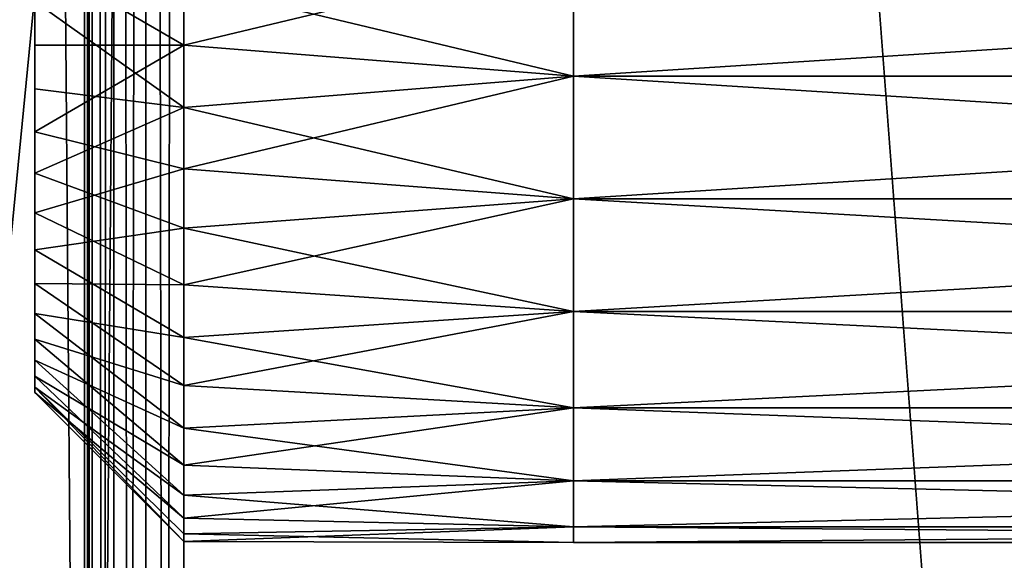
# Model space of a CAD drawing. Extents: x 0 to 1500, y 0 to 514.
# Drawn here: x 92 to 102, y 253 to 258 of the extents above; entities that cross this region are included whole.
import ezdxf

# ---------------------------------------------------------------- set-up
doc = ezdxf.new("R2010")
doc.units = 0
doc.header["$LTSCALE"] = 25.4
doc.layers.get('0').update_dxf_attribs({"color": 13, "linetype": 'CONTINUOUS'})

# ---------------------------------------------------------------- blocks, each defined once
blk = doc.blocks.new('SC_SCREE')
at = {"color": 0}
mesh = blk.add_polyface(dxfattribs=at)
corners = [(-1875.6698, 6626.4258, -511.999), (-1899.6697, 6381.4264, -511.999), (-1899.6697, 6626.4258, -511.999), (-1875.6698, 6381.4264, -511.999)]
mesh.append_faces([[corners[k] for k in face] for face in [(0, 1, 2), (1, 0, 3)]], dxfattribs={"vtx0": -1, "color": 0})
mesh = blk.add_polyface(dxfattribs=at)
corners = [(-1875.6698, 6381.4264, -509.999), (-1899.6697, 6626.4258, -509.999), (-1899.6697, 6381.4264, -509.999), (-1875.6698, 6626.4258, -509.999)]
mesh.append_faces([[corners[k] for k in face] for face in [(0, 1, 2), (1, 0, 3)]], dxfattribs={"vtx0": -1, "color": 0})
mesh = blk.add_polyface(dxfattribs=at)
corners = [(-1875.6698, 6626.4258, -463.9991), (-1899.6697, 6381.4264, -463.9991), (-1899.6697, 6626.4258, -463.9991), (-1875.6698, 6381.4264, -463.9991)]
mesh.append_faces([[corners[k] for k in face] for face in [(0, 1, 2), (1, 0, 3)]], dxfattribs={"vtx0": -1, "color": 0})
mesh = blk.add_polyface(dxfattribs=at)
corners = [(-1875.6698, 6381.4264, -461.9991), (-1899.6697, 6626.4258, -461.9991), (-1899.6697, 6381.4264, -461.9991), (-1875.6698, 6626.4258, -461.9991)]
mesh.append_faces([[corners[k] for k in face] for face in [(0, 1, 2), (1, 0, 3)]], dxfattribs={"vtx0": -1, "color": 0})
blk = doc.blocks.new('COMPONENT_4')
at = {"color": 0}
for p, q in [((23.5001, 6.2438, 9.833), (23.5001, 5.0001, 9.9901)), ((23.5001, 6.2438, 9.833), (23.5001, 5.0001, 9.9901)), ((23.5001, 5.0001, 9.9901), (19.5835, 5.9368, 9.9016)), ((19.5835, 5.9368, 9.9016), (19.5835, 4.6861, 9.9803)), ((23.5001, 5.0001, 9.9901), (19.5835, 5.9368, 9.9016)), ((19.5835, 4.6861), (19.5835, 5.9368, 0.0787)), ((19.5835, 4.6861), (19.5835, 5.9368, 0.0787)), ((19.5835, 5.9368, 9.9016), (19.5835, 4.6861, 9.9803)), ((25, 5.8706, 8.3802), (25, 5.0001, 8.4901)), ((25, 5.8706, 8.3802), (25, 5.0001, 8.4901)), ((23.5001, 5.6264, 0.0296), (19.5835, 4.6861)), ((23.5001, 5.6264, 0.0296), (19.5835, 4.6861)), ((23.5001, 5.6264, 0.0296), (23.5001, 4.3734, 0.0296)), ((23.5001, 5.6264, 0.0296), (23.5001, 4.3734, 0.0296)), ((25, 4.5613, 1.5177), (25, 5.4384, 1.5177)), ((25, 4.5613, 1.5177), (25, 5.4384, 1.5177)), ((19.5835, 4.6861, 9.9803), (23.5001, 5.0001, 9.9901)), ((19.5835, 4.6861, 9.9803), (23.5001, 5.0001, 9.9901)), ((23.5001, 3.7564, 9.833), (23.5001, 5.0001, 9.9901)), ((23.5001, 3.7564, 9.833), (23.5001, 5.0001, 9.9901)), ((25, 5.0001, 8.4901), (23.5001, 5.0001, 9.9901)), ((25, 5.0001, 8.4901), (23.5001, 5.0001, 9.9901)), ((25, 5.0001, 8.4901), (25, 4.1292, 8.3802)), ((25, 5.0001, 8.4901), (25, 4.1292, 8.3802)), ((0, 4.6861), (19.5835, 4.6861)), ((0, 4.6861, 9.9803), (19.5835, 4.6861, 9.9803)), ((0, 4.6861), (19.5835, 4.6861)), ((0, 4.6861, 9.9803), (19.5835, 4.6861, 9.9803)), ((19.5835, 4.6861), (23.5001, 4.3734, 0.0296)), ((19.5835, 3.4552, 0.2349), (19.5835, 4.6861)), ((23.5001, 3.7564, 9.833), (19.5835, 4.6861, 9.9803)), ((19.5835, 3.4552, 0.2349), (19.5835, 4.6861)), ((23.5001, 3.7564, 9.833), (19.5835, 4.6861, 9.9803)), ((19.5835, 4.6861, 9.9803), (19.5835, 3.4552, 9.7454)), ((19.5835, 4.6861), (23.5001, 4.3734, 0.0296)), ((19.5835, 4.6861, 9.9803), (19.5835, 3.4552, 9.7454)), ((23.5001, 4.3734, 0.0296), (25, 4.5613, 1.5177)), ((23.5001, 4.3734, 0.0296), (25, 4.5613, 1.5177)), ((25, 3.7114, 1.7359), (25, 4.5613, 1.5177)), ((25, 3.7114, 1.7359), (25, 4.5613, 1.5177)), ((23.5001, 4.3734, 0.0296), (19.5835, 3.4552, 0.2349)), ((23.5001, 4.3734, 0.0296), (19.5835, 3.4552, 0.2349)), ((23.5001, 4.3734, 0.0296), (23.5001, 3.1591, 0.3413)), ((23.5001, 4.3734, 0.0296), (23.5001, 3.1591, 0.3413)), ((23.5001, 3.7564, 9.833), (25, 4.1292, 8.3802)), ((23.5001, 3.7564, 9.833), (25, 4.1292, 8.3802)), ((25, 4.1292, 8.3802), (25, 3.3141, 8.0572)), ((25, 4.1292, 8.3802), (25, 3.3141, 8.0572)), ((19.5835, 3.4552, 9.7454), (23.5001, 3.7564, 9.833)), ((19.5835, 3.4552, 9.7454), (23.5001, 3.7564, 9.833)), ((23.5001, 2.5913, 9.3717), (23.5001, 3.7564, 9.833)), ((23.5001, 2.5913, 9.3717), (23.5001, 3.7564, 9.833)), ((23.5001, 3.1591, 0.3413), (25, 3.7114, 1.7359)), ((23.5001, 3.1591, 0.3413), (25, 3.7114, 1.7359)), ((25, 2.9428, 2.1585), (25, 3.7114, 1.7359)), ((25, 2.9428, 2.1585), (25, 3.7114, 1.7359)), ((0, 3.4552, 0.2349), (19.5835, 3.4552, 0.2349)), ((0, 3.4552, 9.7454), (19.5835, 3.4552, 9.7454)), ((0, 3.4552, 9.7454), (19.5835, 3.4552, 9.7454)), ((0, 3.4552, 0.2349), (19.5835, 3.4552, 0.2349)), ((23.5001, 2.5913, 9.3717), (19.5835, 3.4552, 9.7454)), ((19.5835, 3.4552, 9.7454), (19.5835, 2.3208, 9.2117)), ((19.5835, 3.4552, 0.2349), (23.5001, 3.1591, 0.3413)), ((23.5001, 2.5913, 9.3717), (19.5835, 3.4552, 9.7454)), ((19.5835, 3.4552, 0.2349), (23.5001, 3.1591, 0.3413)), ((19.5835, 2.3208, 0.7685), (19.5835, 3.4552, 0.2349)), ((19.5835, 3.4552, 9.7454), (19.5835, 2.3208, 9.2117)), ((19.5835, 2.3208, 0.7685), (19.5835, 3.4552, 0.2349)), ((23.5001, 2.5913, 9.3717), (25, 3.3141, 8.0572)), ((23.5001, 2.5913, 9.3717), (25, 3.3141, 8.0572)), ((25, 3.3141, 8.0572), (25, 2.6041, 7.5415)), ((25, 3.3141, 8.0572), (25, 2.6041, 7.5415)), ((23.5001, 3.1591, 0.3413), (19.5835, 2.3208, 0.7685)), ((23.5001, 3.1591, 0.3413), (19.5835, 2.3208, 0.7685)), ((23.5001, 3.1591, 0.3413), (23.5001, 2.0611, 0.945)), ((23.5001, 3.1591, 0.3413), (23.5001, 2.0611, 0.945)), ((23.5001, 2.0611, 0.945), (25, 2.9428, 2.1585)), ((23.5001, 2.0611, 0.945), (25, 2.9428, 2.1585)), ((25, 2.3033, 2.7591), (25, 2.9428, 2.1585)), ((25, 2.3033, 2.7591), (25, 2.9428, 2.1585)), ((19.5835, 2.3208, 9.2117), (23.5001, 2.5913, 9.3717)), ((19.5835, 2.3208, 9.2117), (23.5001, 2.5913, 9.3717)), ((23.5001, 1.577, 8.6349), (25, 2.6041, 7.5415)), ((23.5001, 1.577, 8.6349), (25, 2.6041, 7.5415)), ((23.5001, 1.577, 8.6349), (23.5001, 2.5913, 9.3717)), ((23.5001, 1.577, 8.6349), (23.5001, 2.5913, 9.3717)), ((25, 2.6041, 7.5415), (25, 2.0448, 6.8655)), ((25, 2.6041, 7.5415), (25, 2.0448, 6.8655)), ((0, 2.3208, 0.7685), (19.5835, 2.3208, 0.7685)), ((0, 2.3208, 9.2117), (19.5835, 2.3208, 9.2117)), ((0, 2.3208, 0.7685), (19.5835, 2.3208, 0.7685)), ((0, 2.3208, 9.2117), (19.5835, 2.3208, 9.2117)), ((23.5001, 1.577, 8.6349), (19.5835, 2.3208, 9.2117)), ((23.5001, 1.577, 8.6349), (19.5835, 2.3208, 9.2117)), ((19.5835, 2.3208, 9.2117), (19.5835, 1.355, 8.4129)), ((19.5835, 2.3208, 0.7685), (23.5001, 2.0611, 0.945)), ((19.5835, 1.355, 1.5674), (19.5835, 2.3208, 0.7685)), ((19.5835, 2.3208, 0.7685), (23.5001, 2.0611, 0.945)), ((19.5835, 1.355, 1.5674), (19.5835, 2.3208, 0.7685)), ((19.5835, 2.3208, 9.2117), (19.5835, 1.355, 8.4129)), ((23.5001, 1.1476, 1.803), (25, 2.3033, 2.7591)), ((23.5001, 1.1476, 1.803), (25, 2.3033, 2.7591)), ((25, 1.8328, 3.4999), (25, 2.3033, 2.7591)), ((25, 1.8328, 3.4999), (25, 2.3033, 2.7591)), ((23.5001, 2.0611, 0.945), (19.5835, 1.355, 1.5674)), ((23.5001, 2.0611, 0.945), (19.5835, 1.355, 1.5674)), ((23.5001, 2.0611, 0.945), (23.5001, 1.1476, 1.803)), ((23.5001, 2.0611, 0.945), (23.5001, 1.1476, 1.803)), ((23.5001, 0.7782, 7.6693), (25, 2.0448, 6.8655)), ((23.5001, 0.7782, 7.6693), (25, 2.0448, 6.8655)), ((25, 2.0448, 6.8655), (25, 1.6712, 6.0717)), ((25, 2.0448, 6.8655), (25, 1.6712, 6.0717)), ((23.5001, 0.4759, 2.8612), (25, 1.8328, 3.4999)), ((23.5001, 0.4759, 2.8612), (25, 1.8328, 3.4999)), ((25, 1.5619, 4.3343), (25, 1.8328, 3.4999)), ((25, 1.5619, 4.3343), (25, 1.8328, 3.4999)), ((23.5001, 0.2446, 6.5352), (25, 1.6712, 6.0717)), ((23.5001, 0.2446, 6.5352), (25, 1.6712, 6.0717)), ((25, 1.6712, 6.0717), (25, 1.5069, 5.2099)), ((25, 1.6712, 6.0717), (25, 1.5069, 5.2099)), ((19.5835, 1.355, 8.4129), (23.5001, 1.577, 8.6349)), ((19.5835, 1.355, 8.4129), (23.5001, 1.577, 8.6349)), ((23.5001, 0.7782, 7.6693), (23.5001, 1.577, 8.6349)), ((23.5001, 0.7782, 7.6693), (23.5001, 1.577, 8.6349)), ((23.5001, 0.0884, 4.0532), (25, 1.5619, 4.3343)), ((23.5001, 0.0884, 4.0532), (25, 1.5619, 4.3343)), ((23.5001, 0.0097, 5.3041), (25, 1.5069, 5.2099)), ((23.5001, 0.0097, 5.3041), (25, 1.5069, 5.2099)), ((25, 1.5069, 5.2099), (25, 1.5619, 4.3343)), ((25, 1.5069, 5.2099), (25, 1.5619, 4.3343)), ((0, 1.355, 8.4129), (19.5835, 1.355, 8.4129)), ((0, 1.355, 1.5674), (19.5835, 1.355, 1.5674)), ((0, 1.355, 8.4129), (19.5835, 1.355, 8.4129)), ((0, 1.355, 1.5674), (19.5835, 1.355, 1.5674)), ((19.5835, 1.355, 1.5674), (23.5001, 1.1476, 1.803)), ((23.5001, 0.7782, 7.6693), (19.5835, 1.355, 8.4129)), ((19.5835, 1.355, 8.4129), (19.5835, 0.6186, 7.3989)), ((19.5835, 0.6186, 2.5813), (19.5835, 1.355, 1.5674)), ((19.5835, 1.355, 1.5674), (23.5001, 1.1476, 1.803)), ((23.5001, 0.7782, 7.6693), (19.5835, 1.355, 8.4129)), ((19.5835, 1.355, 8.4129), (19.5835, 0.6186, 7.3989)), ((19.5835, 0.6186, 2.5813), (19.5835, 1.355, 1.5674)), ((23.5001, 1.1476, 1.803), (19.5835, 0.6186, 2.5813)), ((23.5001, 1.1476, 1.803), (19.5835, 0.6186, 2.5813)), ((23.5001, 1.1476, 1.803), (23.5001, 0.4759, 2.8612)), ((23.5001, 1.1476, 1.803), (23.5001, 0.4759, 2.8612)), ((19.5835, 0.6186, 7.3989), (23.5001, 0.7782, 7.6693)), ((19.5835, 0.6186, 7.3989), (23.5001, 0.7782, 7.6693)), ((23.5001, 0.2446, 6.5352), (23.5001, 0.7782, 7.6693)), ((23.5001, 0.2446, 6.5352), (23.5001, 0.7782, 7.6693)), ((0, 0.6186, 7.3989), (19.5835, 0.6186, 7.3989)), ((0, 0.6186, 7.3989), (19.5835, 0.6186, 7.3989)), ((0, 0.6186, 2.5813), (19.5835, 0.6186, 2.5813)), ((0, 0.6186, 2.5813), (19.5835, 0.6186, 2.5813)), ((23.5001, 0.2446, 6.5352), (19.5835, 0.6186, 7.3989)), ((23.5001, 0.2446, 6.5352), (19.5835, 0.6186, 7.3989)), ((19.5835, 0.6186, 7.3989), (19.5835, 0.1574, 6.2336)), ((19.5835, 0.6186, 7.3989), (19.5835, 0.1574, 6.2336)), ((19.5835, 0.1574, 3.7467), (19.5835, 0.6186, 2.5813)), ((19.5835, 0.1574, 3.7467), (19.5835, 0.6186, 2.5813)), ((19.5835, 0.6186, 2.5813), (23.5001, 0.4759, 2.8612)), ((19.5835, 0.6186, 2.5813), (23.5001, 0.4759, 2.8612)), ((23.5001, 0.4759, 2.8612), (19.5835, 0.1574, 3.7467)), ((23.5001, 0.4759, 2.8612), (19.5835, 0.1574, 3.7467)), ((23.5001, 0.4759, 2.8612), (23.5001, 0.0884, 4.0532)), ((23.5001, 0.4759, 2.8612), (23.5001, 0.0884, 4.0532)), ((19.5835, 0.1574, 6.2336), (23.5001, 0.2446, 6.5352)), ((19.5835, 0.1574, 6.2336), (23.5001, 0.2446, 6.5352)), ((23.5001, 0.0097, 5.3041), (23.5001, 0.2446, 6.5352)), ((23.5001, 0.0097, 5.3041), (23.5001, 0.2446, 6.5352)), ((0, 0.1574, 6.2336), (19.5835, 0.1574, 6.2336)), ((0, 0.1574, 3.7467), (19.5835, 0.1574, 3.7467)), ((0, 0.1574, 6.2336), (19.5835, 0.1574, 6.2336)), ((0, 0.1574, 3.7467), (19.5835, 0.1574, 3.7467)), ((23.5001, 0.0097, 5.3041), (19.5835, 0.1574, 6.2336)), ((23.5001, 0.0097, 5.3041), (19.5835, 0.1574, 6.2336)), ((19.5835, 0.1574, 6.2336), (19.5835, 0, 4.9901)), ((19.5835, 0.1574, 3.7467), (23.5001, 0.0884, 4.0532)), ((19.5835, 0.1574, 6.2336), (19.5835, 0, 4.9901)), ((19.5835, 0, 4.9901), (19.5835, 0.1574, 3.7467)), ((19.5835, 0, 4.9901), (19.5835, 0.1574, 3.7467)), ((19.5835, 0.1574, 3.7467), (23.5001, 0.0884, 4.0532)), ((19.5835, 0, 4.9901), (0, 0, 4.9901)), ((19.5835, 0, 4.9901), (0, 0, 4.9901)), ((23.5001, 0.0884, 4.0532), (19.5835, 0, 4.9901)), ((23.5001, 0.0884, 4.0532), (19.5835, 0, 4.9901)), ((19.5835, 0, 4.9901), (23.5001, 0.0097, 5.3041)), ((19.5835, 0, 4.9901), (23.5001, 0.0097, 5.3041)), ((23.5001, 0.0884, 4.0532), (23.5001, 0.0097, 5.3041)), ((23.5001, 0.0884, 4.0532), (23.5001, 0.0097, 5.3041))]:
    blk.add_line(p, q, dxfattribs=at)
mesh = blk.add_polyface(dxfattribs=at)
corners = [(25, 1.5619, 4.3343), (25, 1.6712, 6.0717), (25, 1.5069, 5.2099), (25, 1.8328, 3.4999), (25, 2.0448, 6.8655), (25, 2.3033, 2.7591), (25, 2.6041, 7.5415), (25, 2.9428, 2.1585), (25, 3.3141, 8.0572), (25, 3.7114, 1.7359), (25, 4.1292, 8.3802), (25, 4.5613, 1.5177), (25, 5.0001, 8.4901), (25, 5.4384, 1.5177), (25, 5.8706, 8.3802), (25, 6.2884, 1.7359), (25, 6.686, 8.0572), (25, 7.0569, 2.1585), (25, 7.3961, 7.5415), (25, 7.6968, 2.7591), (25, 7.9549, 6.8655), (25, 8.1669, 3.4999), (25, 8.3286, 6.0717), (25, 8.4379, 4.3343), (25, 8.4933, 5.2099)]
mesh.append_faces([[corners[k] for k in face] for face in [(0, 1, 2), (22, 23, 24)]], dxfattribs={"vtx0": -1, "color": 0})
mesh.append_faces([[corners[k] for k in face] for face in [(1, 3, 4), (4, 5, 6), (6, 7, 8), (8, 9, 10), (10, 11, 12), (12, 13, 14), (14, 15, 16), (16, 17, 18), (18, 19, 20), (20, 21, 22)]], dxfattribs={"vtx0": -1, "vtx1": -1, "color": 0})
mesh.append_faces([[corners[k] for k in face] for face in [(1, 0, 3), (4, 3, 5), (6, 5, 7), (8, 7, 9), (10, 9, 11), (12, 11, 13), (14, 13, 15), (16, 15, 17), (18, 17, 19), (20, 19, 21), (22, 21, 23)]], dxfattribs={"vtx0": -1, "vtx2": -1, "color": 0})
mesh = blk.add_polyface(dxfattribs=at)
corners = [(23.5001, 6.2438, 9.833), (19.5835, 5.9368, 9.9016), (23.5001, 5.0001, 9.9901)]
mesh.append_faces([[corners[k] for k in face] for face in [(0, 1, 2)]], dxfattribs={"color": 0})
mesh = blk.add_polyface(dxfattribs=at)
corners = [(25, 5.8706, 8.3802), (23.5001, 5.0001, 9.9901), (25, 5.0001, 8.4901), (23.5001, 6.2438, 9.833)]
mesh.append_faces([[corners[k] for k in face] for face in [(0, 1, 2), (1, 0, 3)]], dxfattribs={"vtx0": -1, "color": 0})
mesh = blk.add_polyface(dxfattribs=at)
corners = [(19.5835, 5.9368, 0.0787), (0, 4.6861), (0, 5.9368, 0.0787), (19.5835, 4.6861)]
mesh.append_faces([[corners[k] for k in face] for face in [(0, 1, 2), (1, 0, 3)]], dxfattribs={"vtx0": -1, "color": 0})
mesh = blk.add_polyface(dxfattribs=at)
corners = [(19.5835, 4.6861, 9.9803), (0, 5.9368, 9.9016), (0, 4.6861, 9.9803), (19.5835, 5.9368, 9.9016)]
mesh.append_faces([[corners[k] for k in face] for face in [(0, 1, 2), (1, 0, 3)]], dxfattribs={"vtx0": -1, "color": 0})
mesh = blk.add_polyface(dxfattribs=at)
corners = [(23.5001, 5.0001, 9.9901), (19.5835, 5.9368, 9.9016), (19.5835, 4.6861, 9.9803)]
mesh.append_faces([[corners[k] for k in face] for face in [(0, 1, 2)]], dxfattribs={"color": 0})
mesh = blk.add_polyface(dxfattribs=at)
corners = [(23.5001, 5.6264, 0.0296), (19.5835, 4.6861), (19.5835, 5.9368, 0.0787)]
mesh.append_faces([[corners[k] for k in face] for face in [(0, 1, 2)]], dxfattribs={"color": 0})
mesh = blk.add_polyface(dxfattribs=at)
corners = [(23.5001, 4.3734, 0.0296), (19.5835, 4.6861), (23.5001, 5.6264, 0.0296)]
mesh.append_faces([[corners[k] for k in face] for face in [(0, 1, 2)]], dxfattribs={"color": 0})
mesh = blk.add_polyface(dxfattribs=at)
corners = [(25, 5.4384, 1.5177), (23.5001, 4.3734, 0.0296), (23.5001, 5.6264, 0.0296), (25, 4.5613, 1.5177)]
mesh.append_faces([[corners[k] for k in face] for face in [(0, 1, 2), (1, 0, 3)]], dxfattribs={"vtx0": -1, "color": 0})
mesh = blk.add_polyface(dxfattribs=at)
corners = [(23.5001, 5.0001, 9.9901), (19.5835, 4.6861, 9.9803), (23.5001, 3.7564, 9.833)]
mesh.append_faces([[corners[k] for k in face] for face in [(0, 1, 2)]], dxfattribs={"color": 0})
mesh = blk.add_polyface(dxfattribs=at)
corners = [(25, 4.1292, 8.3802), (23.5001, 5.0001, 9.9901), (23.5001, 3.7564, 9.833), (25, 5.0001, 8.4901)]
mesh.append_faces([[corners[k] for k in face] for face in [(0, 1, 2), (1, 0, 3)]], dxfattribs={"vtx0": -1, "color": 0})
mesh = blk.add_polyface(dxfattribs=at)
corners = [(19.5835, 4.6861), (0, 3.4552, 0.2349), (0, 4.6861), (19.5835, 3.4552, 0.2349)]
mesh.append_faces([[corners[k] for k in face] for face in [(0, 1, 2), (1, 0, 3)]], dxfattribs={"vtx0": -1, "color": 0})
mesh = blk.add_polyface(dxfattribs=at)
corners = [(19.5835, 3.4552, 9.7454), (0, 4.6861, 9.9803), (0, 3.4552, 9.7454), (19.5835, 4.6861, 9.9803)]
mesh.append_faces([[corners[k] for k in face] for face in [(0, 1, 2), (1, 0, 3)]], dxfattribs={"vtx0": -1, "color": 0})
mesh = blk.add_polyface(dxfattribs=at)
corners = [(23.5001, 4.3734, 0.0296), (19.5835, 3.4552, 0.2349), (19.5835, 4.6861)]
mesh.append_faces([[corners[k] for k in face] for face in [(0, 1, 2)]], dxfattribs={"color": 0})
mesh = blk.add_polyface(dxfattribs=at)
corners = [(23.5001, 3.7564, 9.833), (19.5835, 4.6861, 9.9803), (19.5835, 3.4552, 9.7454)]
mesh.append_faces([[corners[k] for k in face] for face in [(0, 1, 2)]], dxfattribs={"color": 0})
mesh = blk.add_polyface(dxfattribs=at)
corners = [(23.5001, 4.3734, 0.0296), (25, 3.7114, 1.7359), (23.5001, 3.1591, 0.3413), (25, 4.5613, 1.5177)]
mesh.append_faces([[corners[k] for k in face] for face in [(0, 1, 2), (1, 0, 3)]], dxfattribs={"vtx0": -1, "color": 0})
mesh = blk.add_polyface(dxfattribs=at)
corners = [(23.5001, 3.1591, 0.3413), (19.5835, 3.4552, 0.2349), (23.5001, 4.3734, 0.0296)]
mesh.append_faces([[corners[k] for k in face] for face in [(0, 1, 2)]], dxfattribs={"color": 0})
mesh = blk.add_polyface(dxfattribs=at)
corners = [(25, 3.3141, 8.0572), (23.5001, 3.7564, 9.833), (23.5001, 2.5913, 9.3717), (25, 4.1292, 8.3802)]
mesh.append_faces([[corners[k] for k in face] for face in [(0, 1, 2), (1, 0, 3)]], dxfattribs={"vtx0": -1, "color": 0})
mesh = blk.add_polyface(dxfattribs=at)
corners = [(23.5001, 3.7564, 9.833), (19.5835, 3.4552, 9.7454), (23.5001, 2.5913, 9.3717)]
mesh.append_faces([[corners[k] for k in face] for face in [(0, 1, 2)]], dxfattribs={"color": 0})
mesh = blk.add_polyface(dxfattribs=at)
corners = [(23.5001, 3.1591, 0.3413), (25, 2.9428, 2.1585), (23.5001, 2.0611, 0.945), (25, 3.7114, 1.7359)]
mesh.append_faces([[corners[k] for k in face] for face in [(0, 1, 2), (1, 0, 3)]], dxfattribs={"vtx0": -1, "color": 0})
mesh = blk.add_polyface(dxfattribs=at)
corners = [(19.5835, 2.3208, 9.2117), (0, 3.4552, 9.7454), (0, 2.3208, 9.2117), (19.5835, 3.4552, 9.7454)]
mesh.append_faces([[corners[k] for k in face] for face in [(0, 1, 2), (1, 0, 3)]], dxfattribs={"vtx0": -1, "color": 0})
mesh = blk.add_polyface(dxfattribs=at)
corners = [(19.5835, 3.4552, 0.2349), (0, 2.3208, 0.7685), (0, 3.4552, 0.2349), (19.5835, 2.3208, 0.7685)]
mesh.append_faces([[corners[k] for k in face] for face in [(0, 1, 2), (1, 0, 3)]], dxfattribs={"vtx0": -1, "color": 0})
mesh = blk.add_polyface(dxfattribs=at)
corners = [(23.5001, 2.5913, 9.3717), (19.5835, 3.4552, 9.7454), (19.5835, 2.3208, 9.2117)]
mesh.append_faces([[corners[k] for k in face] for face in [(0, 1, 2)]], dxfattribs={"color": 0})
mesh = blk.add_polyface(dxfattribs=at)
corners = [(23.5001, 3.1591, 0.3413), (19.5835, 2.3208, 0.7685), (19.5835, 3.4552, 0.2349)]
mesh.append_faces([[corners[k] for k in face] for face in [(0, 1, 2)]], dxfattribs={"color": 0})
mesh = blk.add_polyface(dxfattribs=at)
corners = [(25, 2.6041, 7.5415), (23.5001, 2.5913, 9.3717), (23.5001, 1.577, 8.6349), (25, 3.3141, 8.0572)]
mesh.append_faces([[corners[k] for k in face] for face in [(0, 1, 2), (1, 0, 3)]], dxfattribs={"vtx0": -1, "color": 0})
mesh = blk.add_polyface(dxfattribs=at)
corners = [(23.5001, 2.0611, 0.945), (19.5835, 2.3208, 0.7685), (23.5001, 3.1591, 0.3413)]
mesh.append_faces([[corners[k] for k in face] for face in [(0, 1, 2)]], dxfattribs={"color": 0})
mesh = blk.add_polyface(dxfattribs=at)
corners = [(23.5001, 2.0611, 0.945), (25, 2.3033, 2.7591), (23.5001, 1.1476, 1.803), (25, 2.9428, 2.1585)]
mesh.append_faces([[corners[k] for k in face] for face in [(0, 1, 2), (1, 0, 3)]], dxfattribs={"vtx0": -1, "color": 0})
mesh = blk.add_polyface(dxfattribs=at)
corners = [(23.5001, 2.5913, 9.3717), (19.5835, 2.3208, 9.2117), (23.5001, 1.577, 8.6349)]
mesh.append_faces([[corners[k] for k in face] for face in [(0, 1, 2)]], dxfattribs={"color": 0})
mesh = blk.add_polyface(dxfattribs=at)
corners = [(25, 2.0448, 6.8655), (23.5001, 1.577, 8.6349), (23.5001, 0.7782, 7.6693), (25, 2.6041, 7.5415)]
mesh.append_faces([[corners[k] for k in face] for face in [(0, 1, 2), (1, 0, 3)]], dxfattribs={"vtx0": -1, "color": 0})
mesh = blk.add_polyface(dxfattribs=at)
corners = [(19.5835, 2.3208, 0.7685), (0, 1.355, 1.5674), (0, 2.3208, 0.7685), (19.5835, 1.355, 1.5674)]
mesh.append_faces([[corners[k] for k in face] for face in [(0, 1, 2), (1, 0, 3)]], dxfattribs={"vtx0": -1, "color": 0})
mesh = blk.add_polyface(dxfattribs=at)
corners = [(19.5835, 1.355, 8.4129), (0, 2.3208, 9.2117), (0, 1.355, 8.4129), (19.5835, 2.3208, 9.2117)]
mesh.append_faces([[corners[k] for k in face] for face in [(0, 1, 2), (1, 0, 3)]], dxfattribs={"vtx0": -1, "color": 0})
mesh = blk.add_polyface(dxfattribs=at)
corners = [(23.5001, 1.577, 8.6349), (19.5835, 2.3208, 9.2117), (19.5835, 1.355, 8.4129)]
mesh.append_faces([[corners[k] for k in face] for face in [(0, 1, 2)]], dxfattribs={"color": 0})
mesh = blk.add_polyface(dxfattribs=at)
corners = [(23.5001, 2.0611, 0.945), (19.5835, 1.355, 1.5674), (19.5835, 2.3208, 0.7685)]
mesh.append_faces([[corners[k] for k in face] for face in [(0, 1, 2)]], dxfattribs={"color": 0})
mesh = blk.add_polyface(dxfattribs=at)
corners = [(23.5001, 1.1476, 1.803), (25, 1.8328, 3.4999), (23.5001, 0.4759, 2.8612), (25, 2.3033, 2.7591)]
mesh.append_faces([[corners[k] for k in face] for face in [(0, 1, 2), (1, 0, 3)]], dxfattribs={"vtx0": -1, "color": 0})
mesh = blk.add_polyface(dxfattribs=at)
corners = [(23.5001, 1.1476, 1.803), (19.5835, 1.355, 1.5674), (23.5001, 2.0611, 0.945)]
mesh.append_faces([[corners[k] for k in face] for face in [(0, 1, 2)]], dxfattribs={"color": 0})
mesh = blk.add_polyface(dxfattribs=at)
corners = [(25, 1.6712, 6.0717), (23.5001, 0.7782, 7.6693), (23.5001, 0.2446, 6.5352), (25, 2.0448, 6.8655)]
mesh.append_faces([[corners[k] for k in face] for face in [(0, 1, 2), (1, 0, 3)]], dxfattribs={"vtx0": -1, "color": 0})
mesh = blk.add_polyface(dxfattribs=at)
corners = [(23.5001, 0.4759, 2.8612), (25, 1.5619, 4.3343), (23.5001, 0.0884, 4.0532), (25, 1.8328, 3.4999)]
mesh.append_faces([[corners[k] for k in face] for face in [(0, 1, 2), (1, 0, 3)]], dxfattribs={"vtx0": -1, "color": 0})
mesh = blk.add_polyface(dxfattribs=at)
corners = [(25, 1.5069, 5.2099), (23.5001, 0.2446, 6.5352), (23.5001, 0.0097, 5.3041), (25, 1.6712, 6.0717)]
mesh.append_faces([[corners[k] for k in face] for face in [(0, 1, 2), (1, 0, 3)]], dxfattribs={"vtx0": -1, "color": 0})
mesh = blk.add_polyface(dxfattribs=at)
corners = [(23.5001, 1.577, 8.6349), (19.5835, 1.355, 8.4129), (23.5001, 0.7782, 7.6693)]
mesh.append_faces([[corners[k] for k in face] for face in [(0, 1, 2)]], dxfattribs={"color": 0})
mesh = blk.add_polyface(dxfattribs=at)
corners = [(25, 1.5619, 4.3343), (23.5001, 0.0097, 5.3041), (23.5001, 0.0884, 4.0532), (25, 1.5069, 5.2099)]
mesh.append_faces([[corners[k] for k in face] for face in [(0, 1, 2), (1, 0, 3)]], dxfattribs={"vtx0": -1, "color": 0})
mesh = blk.add_polyface(dxfattribs=at)
corners = [(19.5835, 1.355, 8.4129), (0, 0.6186, 7.3989), (19.5835, 0.6186, 7.3989), (0, 1.355, 8.4129)]
mesh.append_faces([[corners[k] for k in face] for face in [(0, 1, 2), (1, 0, 3)]], dxfattribs={"vtx0": -1, "color": 0})
mesh = blk.add_polyface(dxfattribs=at)
corners = [(19.5835, 0.6186, 2.5813), (0, 1.355, 1.5674), (19.5835, 1.355, 1.5674), (0, 0.6186, 2.5813)]
mesh.append_faces([[corners[k] for k in face] for face in [(0, 1, 2), (1, 0, 3)]], dxfattribs={"vtx0": -1, "color": 0})
mesh = blk.add_polyface(dxfattribs=at)
corners = [(19.5835, 1.355, 8.4129), (19.5835, 0.6186, 7.3989), (23.5001, 0.7782, 7.6693)]
mesh.append_faces([[corners[k] for k in face] for face in [(0, 1, 2)]], dxfattribs={"color": 0})
mesh = blk.add_polyface(dxfattribs=at)
corners = [(19.5835, 0.6186, 2.5813), (19.5835, 1.355, 1.5674), (23.5001, 1.1476, 1.803)]
mesh.append_faces([[corners[k] for k in face] for face in [(0, 1, 2)]], dxfattribs={"color": 0})
mesh = blk.add_polyface(dxfattribs=at)
corners = [(23.5001, 0.4759, 2.8612), (19.5835, 0.6186, 2.5813), (23.5001, 1.1476, 1.803)]
mesh.append_faces([[corners[k] for k in face] for face in [(0, 1, 2)]], dxfattribs={"color": 0})
mesh = blk.add_polyface(dxfattribs=at)
corners = [(23.5001, 0.7782, 7.6693), (19.5835, 0.6186, 7.3989), (23.5001, 0.2446, 6.5352)]
mesh.append_faces([[corners[k] for k in face] for face in [(0, 1, 2)]], dxfattribs={"color": 0})
mesh = blk.add_polyface(dxfattribs=at)
corners = [(19.5835, 0.6186, 7.3989), (0, 0.1574, 6.2336), (19.5835, 0.1574, 6.2336), (0, 0.6186, 7.3989)]
mesh.append_faces([[corners[k] for k in face] for face in [(0, 1, 2), (1, 0, 3)]], dxfattribs={"vtx0": -1, "color": 0})
mesh = blk.add_polyface(dxfattribs=at)
corners = [(19.5835, 0.1574, 3.7467), (0, 0.6186, 2.5813), (19.5835, 0.6186, 2.5813), (0, 0.1574, 3.7467)]
mesh.append_faces([[corners[k] for k in face] for face in [(0, 1, 2), (1, 0, 3)]], dxfattribs={"vtx0": -1, "color": 0})
mesh = blk.add_polyface(dxfattribs=at)
corners = [(19.5835, 0.6186, 7.3989), (19.5835, 0.1574, 6.2336), (23.5001, 0.2446, 6.5352)]
mesh.append_faces([[corners[k] for k in face] for face in [(0, 1, 2)]], dxfattribs={"color": 0})
mesh = blk.add_polyface(dxfattribs=at)
corners = [(19.5835, 0.1574, 3.7467), (19.5835, 0.6186, 2.5813), (23.5001, 0.4759, 2.8612)]
mesh.append_faces([[corners[k] for k in face] for face in [(0, 1, 2)]], dxfattribs={"color": 0})
mesh = blk.add_polyface(dxfattribs=at)
corners = [(23.5001, 0.0884, 4.0532), (19.5835, 0.1574, 3.7467), (23.5001, 0.4759, 2.8612)]
mesh.append_faces([[corners[k] for k in face] for face in [(0, 1, 2)]], dxfattribs={"color": 0})
mesh = blk.add_polyface(dxfattribs=at)
corners = [(23.5001, 0.2446, 6.5352), (19.5835, 0.1574, 6.2336), (23.5001, 0.0097, 5.3041)]
mesh.append_faces([[corners[k] for k in face] for face in [(0, 1, 2)]], dxfattribs={"color": 0})
mesh = blk.add_polyface(dxfattribs=at)
corners = [(19.5835, 0.1574, 6.2336), (0, 0, 4.9901), (19.5835, 0, 4.9901), (0, 0.1574, 6.2336)]
mesh.append_faces([[corners[k] for k in face] for face in [(0, 1, 2), (1, 0, 3)]], dxfattribs={"vtx0": -1, "color": 0})
mesh = blk.add_polyface(dxfattribs=at)
corners = [(19.5835, 0, 4.9901), (0, 0.1574, 3.7467), (19.5835, 0.1574, 3.7467), (0, 0, 4.9901)]
mesh.append_faces([[corners[k] for k in face] for face in [(0, 1, 2), (1, 0, 3)]], dxfattribs={"vtx0": -1, "color": 0})
mesh = blk.add_polyface(dxfattribs=at)
corners = [(19.5835, 0.1574, 6.2336), (19.5835, 0, 4.9901), (23.5001, 0.0097, 5.3041)]
mesh.append_faces([[corners[k] for k in face] for face in [(0, 1, 2)]], dxfattribs={"color": 0})
mesh = blk.add_polyface(dxfattribs=at)
corners = [(19.5835, 0, 4.9901), (19.5835, 0.1574, 3.7467), (23.5001, 0.0884, 4.0532)]
mesh.append_faces([[corners[k] for k in face] for face in [(0, 1, 2)]], dxfattribs={"color": 0})
mesh = blk.add_polyface(dxfattribs=at)
corners = [(23.5001, 0.0097, 5.3041), (19.5835, 0, 4.9901), (23.5001, 0.0884, 4.0532)]
mesh.append_faces([[corners[k] for k in face] for face in [(0, 1, 2)]], dxfattribs={"color": 0})
blk = doc.blocks.new('SC_C_SEC')
at = {"color": 0}
for p, q in [((-1879.6698, 6549.4258, -468.4991), (-1879.6698, 6304.4264, -468.4991)), ((-1879.6698, 6549.4258, -468.4991), (-1879.6698, 6304.4264, -468.4991)), ((-1879.6698, 6549.4258, -505.499), (-1879.6698, 6304.4264, -505.499)), ((-1879.6698, 6549.4258, -505.499), (-1879.6698, 6304.4264, -505.499)), ((-1879.6698, 6304.4264, -509.499), (-1879.6698, 6549.4258, -509.499)), ((-1879.6698, 6549.4258, -464.4991), (-1879.6698, 6304.4264, -464.4991)), ((-1879.6698, 6549.4258, -464.4991), (-1879.6698, 6304.4264, -464.4991)), ((-1879.6698, 6304.4264, -509.499), (-1879.6698, 6549.4258, -509.499)), ((-1879.287, 6304.4264, -468.5752), (-1879.287, 6549.4258, -468.5752)), ((-1879.287, 6304.4264, -468.5752), (-1879.287, 6549.4258, -468.5752)), ((-1879.287, 6304.4264, -505.4229), (-1879.287, 6549.4258, -505.4229)), ((-1879.287, 6304.4264, -505.4229), (-1879.287, 6549.4258, -505.4229)), ((-1878.9626, 6304.4264, -468.792), (-1878.9626, 6549.4258, -468.792)), ((-1878.9626, 6304.4264, -468.792), (-1878.9626, 6549.4258, -468.792)), ((-1878.9626, 6304.4264, -505.2061), (-1878.9626, 6549.4258, -505.2061)), ((-1878.9626, 6304.4264, -505.2061), (-1878.9626, 6549.4258, -505.2061)), ((-1878.746, 6304.4264, -469.1164), (-1878.746, 6549.4258, -469.1164)), ((-1878.746, 6304.4264, -469.1164), (-1878.746, 6549.4258, -469.1164)), ((-1878.746, 6304.4264, -504.8817), (-1878.746, 6549.4258, -504.8817)), ((-1878.746, 6304.4264, -504.8817), (-1878.746, 6549.4258, -504.8817)), ((-1878.6696, 6549.4258, -469.4991), (-1878.6696, 6304.4264, -469.4991)), ((-1878.6696, 6549.4258, -504.499), (-1878.6696, 6304.4264, -504.499)), ((-1878.6696, 6549.4258, -469.4991), (-1878.6696, 6304.4264, -469.4991)), ((-1878.6696, 6549.4258, -504.499), (-1878.6696, 6304.4264, -504.499))]:
    blk.add_line(p, q, dxfattribs=at)
mesh = blk.add_polyface(dxfattribs=at)
corners = [(-1879.6698, 6549.4258, -468.4991), (-1898.1696, 6304.4264, -468.4991), (-1898.1696, 6549.4258, -468.4991), (-1879.6698, 6304.4264, -468.4991)]
mesh.append_faces([[corners[k] for k in face] for face in [(0, 1, 2), (1, 0, 3)]], dxfattribs={"vtx0": -1, "color": 0})
mesh = blk.add_polyface(dxfattribs=at)
corners = [(-1879.6698, 6304.4264, -505.499), (-1898.1696, 6549.4258, -505.499), (-1898.1696, 6304.4264, -505.499), (-1879.6698, 6549.4258, -505.499)]
mesh.append_faces([[corners[k] for k in face] for face in [(0, 1, 2), (1, 0, 3)]], dxfattribs={"vtx0": -1, "color": 0})
mesh = blk.add_polyface(dxfattribs=at)
corners = [(-1879.6698, 6304.4264, -464.4991), (-1898.1696, 6549.4258, -464.4991), (-1898.1696, 6304.4264, -464.4991), (-1879.6698, 6549.4258, -464.4991)]
mesh.append_faces([[corners[k] for k in face] for face in [(0, 1, 2), (1, 0, 3)]], dxfattribs={"vtx0": -1, "color": 0})
mesh = blk.add_polyface(dxfattribs=at)
corners = [(-1879.6698, 6549.4258, -509.499), (-1898.1696, 6304.4264, -509.499), (-1898.1696, 6549.4258, -509.499), (-1879.6698, 6304.4264, -509.499)]
mesh.append_faces([[corners[k] for k in face] for face in [(0, 1, 2), (1, 0, 3)]], dxfattribs={"vtx0": -1, "color": 0})
mesh = blk.add_polyface(dxfattribs=at)
corners = [(-1879.287, 6549.4258, -468.5752), (-1879.6698, 6304.4264, -468.4991), (-1879.6698, 6549.4258, -468.4991), (-1879.287, 6304.4264, -468.5752)]
mesh.append_faces([[corners[k] for k in face] for face in [(0, 1, 2), (1, 0, 3)]], dxfattribs={"vtx0": -1, "color": 0})
mesh = blk.add_polyface(dxfattribs=at)
corners = [(-1879.287, 6304.4264, -505.4229), (-1879.6698, 6549.4258, -505.499), (-1879.6698, 6304.4264, -505.499), (-1879.287, 6549.4258, -505.4229)]
mesh.append_faces([[corners[k] for k in face] for face in [(0, 1, 2), (1, 0, 3)]], dxfattribs={"vtx0": -1, "color": 0})
mesh = blk.add_polyface(dxfattribs=at)
corners = [(-1877.7563, 6549.4258, -509.1184), (-1879.6698, 6304.4264, -509.499), (-1879.6698, 6549.4258, -509.499), (-1877.7563, 6304.4264, -509.1184)]
mesh.append_faces([[corners[k] for k in face] for face in [(0, 1, 2), (1, 0, 3)]], dxfattribs={"vtx0": -1, "color": 0})
mesh = blk.add_polyface(dxfattribs=at)
corners = [(-1877.7563, 6304.4264, -464.8797), (-1879.6698, 6549.4258, -464.4991), (-1879.6698, 6304.4264, -464.4991), (-1877.7563, 6549.4258, -464.8797)]
mesh.append_faces([[corners[k] for k in face] for face in [(0, 1, 2), (1, 0, 3)]], dxfattribs={"vtx0": -1, "color": 0})
mesh = blk.add_polyface(dxfattribs=at)
corners = [(-1878.9626, 6549.4258, -468.792), (-1879.287, 6304.4264, -468.5752), (-1879.287, 6549.4258, -468.5752), (-1878.9626, 6304.4264, -468.792)]
mesh.append_faces([[corners[k] for k in face] for face in [(0, 1, 2), (1, 0, 3)]], dxfattribs={"vtx0": -1, "color": 0})
mesh = blk.add_polyface(dxfattribs=at)
corners = [(-1878.9626, 6304.4264, -505.2061), (-1879.287, 6549.4258, -505.4229), (-1879.287, 6304.4264, -505.4229), (-1878.9626, 6549.4258, -505.2061)]
mesh.append_faces([[corners[k] for k in face] for face in [(0, 1, 2), (1, 0, 3)]], dxfattribs={"vtx0": -1, "color": 0})
mesh = blk.add_polyface(dxfattribs=at)
corners = [(-1878.9626, 6549.4258, -468.792), (-1878.746, 6304.4264, -469.1164), (-1878.9626, 6304.4264, -468.792), (-1878.746, 6549.4258, -469.1164)]
mesh.append_faces([[corners[k] for k in face] for face in [(0, 1, 2), (1, 0, 3)]], dxfattribs={"vtx0": -1, "color": 0})
mesh = blk.add_polyface(dxfattribs=at)
corners = [(-1878.746, 6549.4258, -504.8817), (-1878.9626, 6304.4264, -505.2061), (-1878.746, 6304.4264, -504.8817), (-1878.9626, 6549.4258, -505.2061)]
mesh.append_faces([[corners[k] for k in face] for face in [(0, 1, 2), (1, 0, 3)]], dxfattribs={"vtx0": -1, "color": 0})
mesh = blk.add_polyface(dxfattribs=at)
corners = [(-1878.746, 6549.4258, -469.1164), (-1878.6696, 6304.4264, -469.4991), (-1878.746, 6304.4264, -469.1164), (-1878.6696, 6549.4258, -469.4991)]
mesh.append_faces([[corners[k] for k in face] for face in [(0, 1, 2), (1, 0, 3)]], dxfattribs={"vtx0": -1, "color": 0})
mesh = blk.add_polyface(dxfattribs=at)
corners = [(-1878.6696, 6549.4258, -504.499), (-1878.746, 6304.4264, -504.8817), (-1878.6696, 6304.4264, -504.499), (-1878.746, 6549.4258, -504.8817)]
mesh.append_faces([[corners[k] for k in face] for face in [(0, 1, 2), (1, 0, 3)]], dxfattribs={"vtx0": -1, "color": 0})
mesh = blk.add_polyface(dxfattribs=at)
corners = [(-1878.6696, 6549.4258, -469.4991), (-1878.6696, 6304.4264, -504.499), (-1878.6696, 6304.4264, -469.4991), (-1878.6696, 6549.4258, -504.499)]
mesh.append_faces([[corners[k] for k in face] for face in [(0, 1, 2), (1, 0, 3)]], dxfattribs={"vtx0": -1, "color": 0})
blk = doc.blocks.new('STUDIO_SCREEN_BRACKETS')
at = {"color": 0}
for name, p in [('SC_SCREE', (1921.6697, -6148.4267, 523.999)), ('SC_C_SEC', (1921.6697, -6198.4267, 523.999))]:
    blk.add_blockref(name, p, dxfattribs=at)
at = {"color": 253}
blk.add_blockref('COMPONENT_4', (18.4998, 253, 32.0098), dxfattribs=at)
blk = doc.blocks.new('SCREEN_BRACKETS')
at = {"color": 7, "extrusion": (-7.71896e-13, -2.77679e-28, -1), "zscale": -1, "rotation": 359.9999999991691}
blk.add_blockref('STUDIO_SCREEN_BRACKETS', (-65.4999, 0), dxfattribs=at)

msp = doc.modelspace()

# ---------------------------------------------------------------- block references
at = {"color": 7}
msp.add_blockref('SCREEN_BRACKETS', (70.4001, 0), dxfattribs=at)

doc.saveas('drawing.dxf')
